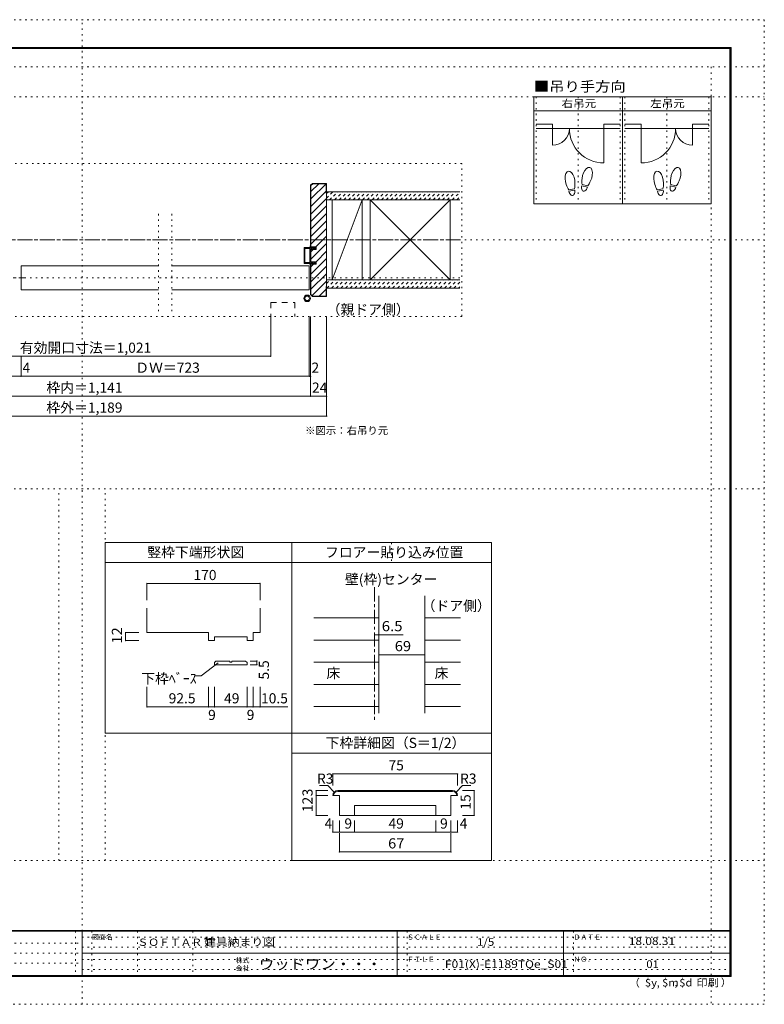
# Model space of a CAD drawing. Units: millimetres. Extents: x -6140 to 6160, y -4455 to 4425.
# Drawn here: x -552 to 6160, y -4455 to 4425 of the extents above; entities that cross this region are included whole.
import ezdxf

# ---------------------------------------------------------------- set-up
doc = ezdxf.new("R2010")
doc.units = ezdxf.units.MM
doc.header["$LTSCALE"] = 30
for name, pattern in [('JWW_CENTER1', [6.773333, 4.233333, -0.846667, 0.846667, -0.846667]), ('JWW_DASHED1', [1.693333, 0.846667, -0.846667]), ('JWW_DASHED2', [3.386667, 1.693333, -1.693333]), ('JWW_HOJO', [1.693333, -1.27, 0.423333])]:
    doc.linetypes.add(name, pattern=pattern)
for name, color, linetype in [('0-0_補助線', 7, 'Continuous'), ('0-1_通り芯', 7, 'Continuous'), ('0-4_枠', 7, 'Continuous'), ('0-6_扉', 7, 'Continuous'), ('0-A_文字', 7, 'Continuous'), ('0-B_寸法', 7, 'Continuous'), ('1-4_枠', 7, 'Continuous'), ('1-B_寸法', 7, 'Continuous'), ('F-0_補助線', 7, 'Continuous'), ('F-1_枠', 7, 'Continuous'), ('F-A_文字', 7, 'Continuous'), ('ハッチ', 7, 'Continuous'), ('仕上げ', 7, 'Continuous')]:
    doc.layers.add(name, color=color, linetype=linetype)
doc.styles.add('HGP明朝B', font='txt', dxfattribs={"height": 1})
doc.styles.add('ＭＳ ゴシック', font='txt', dxfattribs={"height": 1})

# ---------------------------------------------------------------- blocks, each defined once
blk = doc.blocks.new('01@@SfigorgFlag@@4_0-0_')
at = {"layer": '0-0_補助線', "color": 7, "linetype": 'Continuous', "lineweight": 9}
for p, q in [((-2.9, 0.07), (-2.9, -0.09)), ((-2.86, 0.07), (-2.86, -0.09)), ((-2.41, -0.01), (-2.84, 0.09)), ((-2.4, 0.03), (-2.83, 0.13)), ((-2.29, 1.03), (-2.46, 0.9)), ((-2.43, 0.83), (-2.29, 0.83)), ((-2.41, -0.01), (-2.4, 0.03)), ((-2.29, 0.03), (-2.4, 0.03)), ((-2.29, 1.43), (-2.29, 1.03)), ((-2.29, 0.83), (-2.29, 0.03)), ((-2.14, 1.51), (-1.85, 1.3)), ((-1.87, 1.23), (-2.01, 1.23)), ((-2.01, 0.63), (-2.01, 1.23)), ((-2.01, 0.63), (-1.85, 0.5)), ((-1.87, 0.43), (-2.01, 0.43)), ((-2.01, 0.03), (-2.01, 0.43)), ((-2.01, 0.03), (2.02, 0.03)), ((2.14, 1.51), (1.85, 1.3)), ((2.02, 0.63), (1.85, 0.5)), ((1.88, 1.23), (2.02, 1.23)), ((1.88, 0.43), (2.02, 0.43)), ((2.02, 0.63), (2.02, 1.23)), ((2.02, 0.03), (2.02, 0.43)), ((2.3, 1.43), (2.3, 1.03)), ((2.3, 1.03), (2.46, 0.9)), ((2.44, 0.83), (2.3, 0.83)), ((2.3, 0.83), (2.3, 0.03)), ((2.3, 0.03), (2.4, 0.03)), ((2.4, 0.03), (2.83, 0.13)), ((2.41, -0.01), (2.4, 0.03)), ((2.41, -0.01), (2.84, 0.09)), ((2.86, 0.07), (2.86, -0.09)), ((2.9, 0.07), (2.9, -0.09)), ((-2.85, -0.15), (-2.45, -0.24)), ((-2.84, -0.11), (-2.44, -0.2)), ((-2.4, -0.3), (-2.4, -1.77)), ((-2.36, -0.3), (-2.36, -1.77)), ((-2.2, -1.93), (2.2, -1.93)), ((2.2, -1.97), (-2.2, -1.97)), ((-2.12, -0.31), (-2.12, -1.63)), ((-2.06, -0.25), (2.06, -0.25)), ((-2.06, -1.69), (2.06, -1.69)), ((2.12, -0.31), (2.12, -1.63)), ((2.36, -0.3), (2.36, -1.77)), ((2.4, -0.3), (2.4, -1.77)), ((2.84, -0.11), (2.44, -0.2)), ((2.85, -0.15), (2.45, -0.24))]:
    blk.add_line(p, q, dxfattribs=at)
for centre, radius, start, end in [((-2.84, 0.07), 0.06, 77.0005, 180), ((-2.84, 0.07), 0.02, 77.0005, 180), ((-2.43, 0.87), 0.04, 127.9696, 270), ((-2.19, 1.43), 0.1, 53.7805, 180), ((-1.87, 1.27), 0.04, 270, 53.7805), ((-1.87, 0.47), 0.04, 270, 52.0304), ((1.88, 1.27), 0.04, 126.2195, 270), ((1.88, 0.47), 0.04, 127.9696, 270), ((2.2, 1.43), 0.1, 0, 126.2195), ((2.44, 0.87), 0.04, 270, 52.0304), ((2.84, 0.07), 0.06, 0, 102.9995), ((2.84, 0.07), 0.02, 0, 102.9995), ((-2.84, -0.09), 0.06, 180, 257.3929), ((-2.84, -0.09), 0.02, 180, 257.3929), ((-2.46, -0.3), 0.06, 0, 76.0718), ((-2.46, -0.3), 0.1, 0, 76.0718), ((-2.2, -1.77), 0.2, 180, 270), ((-2.2, -1.77), 0.16, 180, 270), ((-2.06, -0.31), 0.06, 90, 180), ((-2.06, -1.63), 0.06, 180, 270), ((2.06, -0.31), 0.06, 0, 90), ((2.06, -1.63), 0.06, 270, 0), ((2.2, -1.77), 0.2, 270, 0), ((2.2, -1.77), 0.16, 270, 0), ((2.46, -0.3), 0.1, 103.9282, 180), ((2.46, -0.3), 0.06, 103.9282, 180), ((2.84, -0.09), 0.02, 282.6071, 0), ((2.84, -0.09), 0.06, 282.6071, 0)]:
    blk.add_arc(centre, radius, start, end, dxfattribs=at)

msp = doc.modelspace()

# ---------------------------------------------------------------- linework, layer by layer
at = {"layer": '0-0_補助線', "color": 120, "linetype": 'JWW_HOJO', "lineweight": 5}
for p, q in [((3432.9, 3129), (-3395.1, 3129)), ((3432.9, 1749), (3432.9, 3129)), ((699.8, 2673), (699.8, 1773)), ((819.8, 2673), (819.8, 1773)), ((3414.9, 2097), (-3395.1, 2097)), ((3432.9, 1749), (-3395.1, 1749))]:
    msp.add_line(p, q, dxfattribs=at)
at = {"layer": '0-0_補助線', "color": 7, "linetype": 'Continuous', "lineweight": 9}
for radius in [30, 21]:
    msp.add_circle((2039.2, 1912), radius, dxfattribs=at)
at = {"layer": '0-1_通り芯', "color": 120, "linetype": 'JWW_CENTER1', "lineweight": 5}
for p, q in [((3414.9, 2439), (-3395.1, 2439)), ((2646.8, -694.4), (2646.8, -1888.5))]:
    msp.add_line(p, q, dxfattribs=at)
at = {"layer": '0-1_通り芯', "color": 7, "linetype": 'JWW_CENTER1', "lineweight": 9}
msp.add_line((-761.5, 2097), (-510.8, 2097), dxfattribs=at)
at = {"layer": '0-4_枠', "color": 92, "linetype": 'Continuous', "lineweight": 13}
for p, q in [((2087.9, 2949), (2070.9, 2932)), ((2070.9, 2932), (2070.9, 2376)), ((2089.1, 2946), (2073.9, 2930.8)), ((2073.9, 2376), (2073.9, 2930.8)), ((2087.9, 2949), (2214.9, 2949)), ((2211.9, 2946), (2089.1, 2946)), ((2211.9, 2859), (2211.9, 2946)), ((2214.9, 2949), (2214.9, 1929)), ((2211.9, 2859), (2214.9, 2859)), ((2121.9, 2376), (2070.9, 2376)), ((2070.9, 2242.2), (2070.9, 2353.8)), ((2070.9, 2353.8), (2121.9, 2353.8)), ((2073.9, 2242.2), (2073.9, 2353.8)), ((2121.9, 2353.8), (2121.9, 2376)), ((2070.9, 2242.2), (2121.9, 2242.2)), ((2121.9, 2220), (2121.9, 2242.2)), ((2070.9, 2220), (2121.9, 2220)), ((2070.9, 1946), (2070.9, 2220)), ((2073.9, 1947.2), (2073.9, 2220)), ((2211.9, 2019), (2211.9, 1932)), ((2211.9, 2019), (2214.9, 2019)), ((2087.9, 1929), (2070.9, 1946)), ((2089.1, 1932), (2073.9, 1947.2)), ((2087.9, 1929), (2214.9, 1929)), ((2089.1, 1932), (2211.9, 1932)), ((2685.8, -1830), (2685.8, -771)), ((3099.8, -771), (3099.8, -1830)), ((594.6, -881), (594.6, -1102.7)), ((1614.6, -881), (1614.6, -1102.7)), ((594.6, -1102.7), (1149.6, -1102.7)), ((1149.6, -1102.7), (1149.6, -1174.7)), ((1203.6, -1140.5), (1497.6, -1140.5)), ((1203.6, -1140.5), (1203.6, -1174.7)), ((1497.6, -1140.5), (1497.6, -1174.7)), ((1551.6, -1102.7), (1551.6, -1174.7)), ((1551.6, -1102.7), (1614.6, -1102.7)), ((1149.6, -1174.7), (1203.6, -1174.7)), ((1497.6, -1174.7), (1551.6, -1174.7))]:
    msp.add_line(p, q, dxfattribs=at)
at = {"layer": '0-6_扉', "color": 200, "linetype": 'Continuous', "lineweight": 20}
for p, q in [((-539.3, 2205), (-539.3, 1989)), ((-539.3, 1989), (-539.3, 2205)), ((-539.3, 2205), (699.8, 2205)), ((819.8, 2205), (2058.9, 2205)), ((2058.9, 2205), (2058.9, 1989)), ((-539.3, 1989), (699.8, 1989)), ((819.8, 1989), (2058.9, 1989))]:
    msp.add_line(p, q, dxfattribs=at)
at = {"layer": '0-6_扉', "color": 200, "linetype": 'JWW_DASHED2', "lineweight": 20}
for p, q in [((1710.9, 1873.3), (1926.9, 1873.3)), ((1710.9, 1873.3), (1710.9, 1749)), ((1926.9, 1873.3), (1926.9, 1749))]:
    msp.add_line(p, q, dxfattribs=at)
at = {"layer": '0-A_文字', "color": 92, "linetype": 'Continuous', "lineweight": 13}
for p, q in [((4083.8, 3730), (4083.8, 2764)), ((5679.8, 3730), (4083.8, 3730)), ((4881.8, 3730), (4881.8, 2764)), ((5679.8, 3730), (5679.8, 2764)), ((4083.8, 3604), (5679.8, 3604)), ((4568.8, 2926.4), (4517.9, 2940)), ((5366.8, 2926.4), (5315.9, 2940)), ((4448.7, 2900.3), (4396.9, 2891.1)), ((4450.9, 2887.9), (4399.1, 2878.7)), ((4565.5, 2914.2), (4514.7, 2927.9)), ((5246.7, 2900.3), (5194.9, 2891.1)), ((5248.9, 2887.9), (5197.1, 2878.7)), ((5363.5, 2914.2), (5312.7, 2927.9)), ((5679.8, 2764), (4083.8, 2764)), ((219.9, -291), (219.9, -2010)), ((1899.9, -291), (219.9, -291)), ((1899.9, -3159), (1899.9, -291)), ((3699.9, -291), (1899.9, -291)), ((3699.9, -3159), (3699.9, -291)), ((219.9, -471), (1899.9, -471)), ((1899.9, -471), (3699.9, -471)), ((1899.9, -2010), (219.9, -2010)), ((3699.9, -2010), (1899.9, -2010)), ((1899.9, -2190), (3699.9, -2190)), ((1899.9, -3159), (3699.9, -3159))]:
    msp.add_line(p, q, dxfattribs=at)
at = {"layer": '0-A_文字', "color": 120, "linetype": 'JWW_HOJO', "lineweight": 5}
for p, q in [((4104.8, 3730), (4104.8, 2764)), ((4482.8, 3730), (4482.8, 2764)), ((4860.8, 3730), (4860.8, 2764)), ((4902.8, 3730), (4902.8, 2764)), ((5280.8, 3730), (5280.8, 2764)), ((5658.8, 3730), (5658.8, 2764))]:
    msp.add_line(p, q, dxfattribs=at)
at = {"layer": '0-A_文字', "color": 40, "linetype": 'Continuous', "lineweight": 15}
for p, q in [((4251.8, 3481.8), (4104.8, 3481.8)), ((4251.8, 3481.8), (4251.8, 3292.8)), ((4713.8, 3481.8), (4860.8, 3481.8)), ((4713.8, 3481.8), (4713.8, 3133.2)), ((5049.8, 3481.8), (4902.8, 3481.8)), ((5049.8, 3481.8), (5049.8, 3133.2)), ((5511.8, 3481.8), (5658.8, 3481.8)), ((5511.8, 3481.8), (5511.8, 3292.8)), ((4104.8, 3444), (4860.8, 3444)), ((5658.8, 3444), (4902.8, 3444))]:
    msp.add_line(p, q, dxfattribs=at)
at = {"layer": '0-A_文字', "color": 7, "linetype": 'Continuous', "lineweight": 9}
for p, q in [((1237.5, -1375.2), (1082.7, -1491.3)), ((1203.6, -1371.7), (1216.3, -1358.9)), ((1203.6, -1371.7), (1203.6, -1391.9)), ((1497.6, -1391.9), (1203.6, -1391.9)), ((1341.6, -1358.9), (1216.3, -1358.9)), ((1341.6, -1367.9), (1341.6, -1358.9)), ((1359.6, -1367.9), (1341.6, -1367.9)), ((1359.6, -1367.9), (1359.6, -1358.9)), ((1484.9, -1358.9), (1359.6, -1358.9)), ((1484.9, -1358.9), (1497.6, -1371.7)), ((1497.6, -1371.7), (1497.6, -1391.9)), ((1023.7, -1491.3), (1082.7, -1491.3))]:
    msp.add_line(p, q, dxfattribs=at)
at = {"layer": '0-A_文字', "color": 40, "linetype": 'Continuous', "lineweight": 15}
for centre, radius, start, end in [((4251.8, 3444), 151.2, 270, 0), ((4713.8, 3444), 310.8, 180, 270), ((5049.8, 3444), 310.8, 270, 0), ((5511.8, 3444), 151.2, 180, 270)]:
    msp.add_arc(centre, radius, start, end, dxfattribs=at)
at = {"layer": '0-A_文字', "color": 92, "linetype": 'Continuous', "lineweight": 13}
for centre, major_axis, ratio, start_param, end_param in [((4408.8, 2975.3), (-14.7, 83.2), 0.5, 4.340591, 8.225779), ((4564.3, 3011.3), (21.9, 81.6), 0.5, 4.340591, 8.225779), ((5206.8, 2975.3), (-14.7, 83.2), 0.5, 4.340591, 8.225779), ((5362.3, 3011.3), (21.9, 81.6), 0.5, 4.340591, 8.225779), ((4409.2, 2972.9), (-17.8, 100.8), 0.4, 1.850633, 2.442877), ((4409.2, 2972.9), (-17.8, 100.8), 0.4, 3.840309, 4.432552), ((4563.7, 3008.9), (26.5, 98.9), 0.4, 1.850633, 2.442877), ((4563.7, 3008.9), (26.5, 98.9), 0.4, 3.840309, 4.432552), ((5207.2, 2972.9), (-17.8, 100.8), 0.4, 1.850633, 2.442877), ((5207.2, 2972.9), (-17.8, 100.8), 0.4, 3.840309, 4.432552), ((5361.7, 3008.9), (26.5, 98.9), 0.4, 1.850633, 2.442877), ((5361.7, 3008.9), (26.5, 98.9), 0.4, 3.840309, 4.432552), ((4425, 2883.3), (-7.6, 43.2), 0.6, 1.570796, 4.712389), ((4540.1, 2921.1), (11.4, 42.4), 0.6, 1.570796, 4.712389), ((5223, 2883.3), (-7.6, 43.2), 0.6, 1.570796, 4.712389), ((5338.1, 2921.1), (11.4, 42.4), 0.6, 1.570796, 4.712389)]:
    msp.add_ellipse(centre, major_axis=major_axis, ratio=ratio, start_param=start_param, end_param=end_param, dxfattribs=at)
at = {"layer": '0-B_寸法', "color": 120, "linetype": 'Continuous', "lineweight": 5}
for p, q in [((1710.9, 1389), (1710.9, 1749)), ((2058.9, 1209), (2058.9, 1749)), ((2070.9, 1029), (2070.9, 1749)), ((2214.9, 849), (2214.9, 1749)), ((-1673.1, 1389), (1710.9, 1389)), ((-539.3, 1209), (-539.3, 1389)), ((2070.9, 1209), (-2039.1, 1209)), ((2214.9, 1029), (-2183.1, 1029)), ((2214.9, 849), (-2183.1, 849)), ((594.6, -659.4), (594.6, -809.4)), ((594.6, -659.4), (1614.6, -659.4)), ((1614.6, -659.4), (1614.6, -809.4)), ((402.2, -1174.7), (402.2, -1102.7)), ((402.2, -1102.7), (522.2, -1102.7)), ((2646.8, -1122), (2685.8, -1122)), ((2685.8, -1122), (2906, -1122)), ((402.2, -1174.7), (522.2, -1174.7)), ((2685.8, -1302), (3099.8, -1302)), ((1586.1, -1358.9), (1526.1, -1358.9)), ((1586.1, -1391.9), (1526.1, -1391.9)), ((1586.1, -1358.9), (1586.1, -1391.9)), ((594.6, -1772.9), (594.6, -1592.9)), ((1149.6, -1772.9), (1149.6, -1592.9)), ((1203.6, -1772.9), (1203.6, -1592.9)), ((1497.6, -1772.9), (1497.6, -1592.9)), ((1551.6, -1772.9), (1551.6, -1592.9)), ((1614.6, -1772.9), (1614.6, -1592.9)), ((1866.4, -1772.9), (594.6, -1772.9))]:
    msp.add_line(p, q, dxfattribs=at)
at = {"layer": '0-B_寸法', "color": 120, "linetype": 'JWW_HOJO', "lineweight": 5}
msp.add_line((2799.9, -291), (2799.9, -471), dxfattribs=at)
at = {"layer": '0-B_寸法', "color": 7, "linetype": 'Continuous', "lineweight": 9, "const_width": 6}
for points in [[(1713.9, 1389, 0.414214), (1710.9, 1392, 0.414214), (1707.9, 1389, 0.414214), (1710.9, 1386, 0.414214)], [(-536.3, 1209, 0.414214), (-539.3, 1212, 0.414214), (-542.3, 1209, 0.414214), (-539.3, 1206, 0.414214)], [(2061.9, 1209, 0.414214), (2058.9, 1212, 0.414214), (2055.9, 1209, 0.414214), (2058.9, 1206, 0.414214)], [(2073.9, 1209, 0.414214), (2070.9, 1212, 0.414214), (2067.9, 1209, 0.414214), (2070.9, 1206, 0.414214)], [(2073.9, 1029, 0.414214), (2070.9, 1032, 0.414214), (2067.9, 1029, 0.414214), (2070.9, 1026, 0.414214)], [(2217.9, 1029, 0.414214), (2214.9, 1032, 0.414214), (2211.9, 1029, 0.414214), (2214.9, 1026, 0.414214)], [(2217.9, 849, 0.414214), (2214.9, 852, 0.414214), (2211.9, 849, 0.414214), (2214.9, 846, 0.414214)], [(597.6, -659.4, 0.414214), (594.6, -656.4, 0.414214), (591.6, -659.4, 0.414214), (594.6, -662.4, 0.414214)], [(1617.6, -659.4, 0.414214), (1614.6, -656.4, 0.414214), (1611.6, -659.4, 0.414214), (1614.6, -662.4, 0.414214)], [(405.2, -1102.7, 0.414214), (402.2, -1099.7, 0.414214), (399.2, -1102.7, 0.414214), (402.2, -1105.7, 0.414214)], [(2649.8, -1122, 0.414214), (2646.8, -1119, 0.414214), (2643.8, -1122, 0.414214), (2646.8, -1125, 0.414214)], [(2688.8, -1122, 0.414214), (2685.8, -1119, 0.414214), (2682.8, -1122, 0.414214), (2685.8, -1125, 0.414214)], [(405.2, -1174.7, 0.414214), (402.2, -1171.7, 0.414214), (399.2, -1174.7, 0.414214), (402.2, -1177.7, 0.414214)], [(2688.8, -1302, 0.414214), (2685.8, -1299, 0.414214), (2682.8, -1302, 0.414214), (2685.8, -1305, 0.414214)], [(3102.8, -1302, 0.414214), (3099.8, -1299, 0.414214), (3096.8, -1302, 0.414214), (3099.8, -1305, 0.414214)], [(1589.1, -1358.9, 0.414214), (1586.1, -1355.9, 0.414214), (1583.1, -1358.9, 0.414214), (1586.1, -1361.9, 0.414214)], [(1589.1, -1391.9, 0.414214), (1586.1, -1388.9, 0.414214), (1583.1, -1391.9, 0.414214), (1586.1, -1394.9, 0.414214)], [(597.6, -1772.9, 0.414214), (594.6, -1769.9, 0.414214), (591.6, -1772.9, 0.414214), (594.6, -1775.9, 0.414214)], [(1152.6, -1772.9, 0.414214), (1149.6, -1769.9, 0.414214), (1146.6, -1772.9, 0.414214), (1149.6, -1775.9, 0.414214)], [(1206.6, -1772.9, 0.414214), (1203.6, -1769.9, 0.414214), (1200.6, -1772.9, 0.414214), (1203.6, -1775.9, 0.414214)], [(1500.6, -1772.9, 0.414214), (1497.6, -1769.9, 0.414214), (1494.6, -1772.9, 0.414214), (1497.6, -1775.9, 0.414214)], [(1554.6, -1772.9, 0.414214), (1551.6, -1769.9, 0.414214), (1548.6, -1772.9, 0.414214), (1551.6, -1775.9, 0.414214)], [(1617.6, -1772.9, 0.414214), (1614.6, -1769.9, 0.414214), (1611.6, -1772.9, 0.414214), (1614.6, -1775.9, 0.414214)]]:
    msp.add_lwpolyline(points, format="xyb", close=True, dxfattribs=at)
at = {"layer": '1-4_枠', "color": 92, "linetype": 'Continuous', "lineweight": 13}
for p, q in [((2330, -2572.1), (2270, -2572.1)), ((2315, -2527.1), (3350, -2527.1)), ((2315, -2534.6), (3350, -2534.6)), ((2330, -2752.1), (2330, -2572.1)), ((3335, -2572.1), (3395, -2572.1)), ((3335, -2752.1), (3335, -2572.1)), ((2465, -2752.1), (2465, -2662.1)), ((2465, -2662.1), (3200, -2662.1)), ((3200, -2752.1), (3200, -2662.1)), ((3335, -2752.1), (2330, -2752.1))]:
    msp.add_line(p, q, dxfattribs=at)
for centre, radius, start, end in [((2315, -2572.1), 45, 90, 180), ((2315, -2572.1), 37.5, 90, 180), ((3350, -2572.1), 45, 0, 90), ((3350, -2572.1), 37.5, 0, 90)]:
    msp.add_arc(centre, radius, start, end, dxfattribs=at)
at = {"layer": '1-B_寸法', "color": 120, "linetype": 'Continuous', "lineweight": 5}
for p, q in [((2270, -2377.1), (2270, -2482.1)), ((2270, -2377.1), (3395, -2377.1)), ((3395, -2377.1), (3395, -2482.1)), ((2225, -2482.1), (2150, -2482.1)), ((2283.2, -2540.3), (2225, -2482.1)), ((3381.8, -2540.3), (3440, -2482.1)), ((3440, -2482.1), (3515, -2482.1)), ((2120, -2527.1), (2225, -2527.1)), ((2120, -2527.1), (2120, -2752.1)), ((2120, -2572.1), (2225, -2572.1)), ((3545, -2527.1), (3438.7, -2527.1)), ((3545, -2527.1), (3545, -2752.1)), ((2120, -2752.1), (2225, -2752.1)), ((3545, -2752.1), (3438.7, -2752.1)), ((2270, -2902.1), (2270, -2797.1)), ((2330, -2902.1), (2330, -2797.1)), ((2465, -2902.1), (2465, -2797.1)), ((3200, -2902.1), (3200, -2797.1)), ((3335, -2902.1), (3335, -2797.1)), ((3395, -2902.1), (3395, -2797.1)), ((2270, -2902.1), (3395, -2902.1)), ((2330, -3081), (2330, -2910.3)), ((3335, -3081), (3335, -2910.3)), ((2330, -3081), (3335, -3081))]:
    msp.add_line(p, q, dxfattribs=at)
at = {"layer": '1-B_寸法', "color": 7, "linetype": 'Continuous', "lineweight": 9, "const_width": 6}
for points in [[(2273, -2377.1, 0.414214), (2270, -2374.1, 0.414214), (2267, -2377.1, 0.414214), (2270, -2380.1, 0.414214)], [(3398, -2377.1, 0.414214), (3395, -2374.1, 0.414214), (3392, -2377.1, 0.414214), (3395, -2380.1, 0.414214)], [(2123, -2527.1, 0.414214), (2120, -2524.1, 0.414214), (2117, -2527.1, 0.414214), (2120, -2530.1, 0.414214)], [(2123, -2572.1, 0.414214), (2120, -2569.1, 0.414214), (2117, -2572.1, 0.414214), (2120, -2575.1, 0.414214)], [(3548, -2527.1, 0.414214), (3545, -2524.1, 0.414214), (3542, -2527.1, 0.414214), (3545, -2530.1, 0.414214)], [(2123, -2752.1, 0.414214), (2120, -2749.1, 0.414214), (2117, -2752.1, 0.414214), (2120, -2755.1, 0.414214)], [(3548, -2752.1, 0.414214), (3545, -2749.1, 0.414214), (3542, -2752.1, 0.414214), (3545, -2755.1, 0.414214)], [(2273, -2902.1, 0.414214), (2270, -2899.1, 0.414214), (2267, -2902.1, 0.414214), (2270, -2905.1, 0.414214)], [(2333, -2902.1, 0.414214), (2330, -2899.1, 0.414214), (2327, -2902.1, 0.414214), (2330, -2905.1, 0.414214)], [(2468, -2902.1, 0.414214), (2465, -2899.1, 0.414214), (2462, -2902.1, 0.414214), (2465, -2905.1, 0.414214)], [(3203, -2902.1, 0.414214), (3200, -2899.1, 0.414214), (3197, -2902.1, 0.414214), (3200, -2905.1, 0.414214)], [(3338, -2902.1, 0.414214), (3335, -2899.1, 0.414214), (3332, -2902.1, 0.414214), (3335, -2905.1, 0.414214)], [(3398, -2902.1, 0.414214), (3395, -2899.1, 0.414214), (3392, -2902.1, 0.414214), (3395, -2905.1, 0.414214)], [(2333, -3081, 0.414214), (2330, -3078, 0.414214), (2327, -3081, 0.414214), (2330, -3084, 0.414214)], [(3338, -3081, 0.414214), (3335, -3078, 0.414214), (3332, -3081, 0.414214), (3335, -3084, 0.414214)]]:
    msp.add_lwpolyline(points, format="xyb", close=True, dxfattribs=at)
at = {"layer": 'F-0_補助線', "color": 120, "linetype": 'JWW_HOJO', "lineweight": 5}
for p, q in [((-6140.1, 4425), (6159.9, 4425)), ((9.9, -4455), (9.9, 4425)), ((6159.9, 4425), (6159.9, -4455)), ((-6140.1, 4000), (6159.9, 4000)), ((5679.8, 4000), (5679.8, -4455)), ((-6140.1, 3730), (6159.9, 3730)), ((-6140.1, 2439), (6159.9, 2439)), ((-6140.1, 195), (6159.9, 195)), ((-200.1, -3159), (-200.1, 195)), ((219.9, -3159), (219.9, 195)), ((-6140.1, -3159), (6159.9, -3159)), ((6159.9, -4455), (-6140.1, -4455))]:
    msp.add_line(p, q, dxfattribs=at)
at = {"layer": 'F-0_補助線', "color": 7, "linetype": 'JWW_HOJO', "lineweight": 9}
for p, q in [((-50.1, -3795), (-50.1, -4195)), ((99.9, -3795), (99.9, -4195)), ((509.9, -3795), (509.9, -4195)), ((1009.9, -3795), (1009.9, -4195)), ((2939.9, -3795), (2939.9, -4195)), ((4439.9, -3795), (4439.9, -4195)), ((-5830.1, -3905), (9.9, -3905)), ((9.9, -3850), (5849.9, -3850)), ((-5830.1, -3995), (9.9, -3995)), ((9.9, -3940), (5849.9, -3940)), ((9.9, -4050), (5849.9, -4050)), ((-5830.1, -4085), (9.9, -4085)), ((9.9, -4140), (5849.9, -4140))]:
    msp.add_line(p, q, dxfattribs=at)
at = {"layer": 'F-1_枠', "color": 200, "linetype": 'Continuous', "lineweight": 20}
for p, q in [((-5840.1, 4175), (5859.9, 4175)), ((5849.9, 4175), (5849.9, -4205)), ((5854.9, 4175), (5854.9, -4205)), ((5859.9, 4175), (5859.9, -4205)), ((-5840.1, 4170), (5859.9, 4170)), ((-5840.1, 4165), (5859.9, 4165)), ((5859.9, -3790), (-5840.1, -3790)), ((5859.9, -3795), (-5840.1, -3795)), ((9.9, -3795), (9.9, -4195)), ((2849.9, -3795), (2849.9, -4195)), ((4349.9, -3795), (4349.9, -4195)), ((9.9, -3995), (5849.9, -3995)), ((5859.9, -4195), (-5840.1, -4195)), ((5859.9, -4200), (-5840.1, -4200)), ((5859.9, -4205), (-5840.1, -4205))]:
    msp.add_line(p, q, dxfattribs=at)
at = {"layer": 'ハッチ', "color": 120, "linetype": 'Continuous', "lineweight": 5}
for p, q in [((2214.9, 2948.9), (2073.9, 2807.9)), ((2144.2, 2946), (2073.9, 2875.8)), ((2211.9, 2878), (2073.9, 2740)), ((2214.9, 2813.1), (2073.9, 2672.1)), ((2214.9, 2745.2), (2073.9, 2604.2)), ((2214.9, 2677.4), (2073.9, 2536.4)), ((2214.9, 2609.5), (2073.9, 2468.5)), ((2214.9, 2541.6), (2073.9, 2400.6)), ((2214.9, 2405.8), (2073.9, 2264.8)), ((2214.9, 2473.7), (2117.2, 2376)), ((2095, 2353.8), (2073.9, 2332.7)), ((2214.9, 2337.9), (2119.2, 2242.2)), ((2214.9, 2270.1), (2073.9, 2129.1)), ((2097, 2220), (2073.9, 2196.9)), ((2214.9, 2202.2), (2073.9, 2061.2)), ((2214.9, 2134.3), (2073.9, 1993.3)), ((2214.9, 2066.4), (2084.8, 1936.3)), ((2211.9, 1995.5), (2148.4, 1932))]:
    msp.add_line(p, q, dxfattribs=at)
at = {"layer": 'ハッチ', "color": 120, "linetype": 'JWW_DASHED1', "lineweight": 5}
for p, q in [((2214.9, 2856.6), (2232.3, 2874)), ((2214.9, 2814.2), (2274.7, 2874)), ((2242.2, 2799), (2317.2, 2874)), ((2284.6, 2799), (2359.6, 2874)), ((2327, 2799), (2402, 2874)), ((2369.4, 2799), (2444.4, 2874)), ((2411.9, 2799), (2486.9, 2874)), ((2454.3, 2799), (2529.3, 2874)), ((2496.7, 2799), (2571.7, 2874)), ((2539.2, 2799), (2614.2, 2874)), ((2581.6, 2799), (2656.6, 2874)), ((2624, 2799), (2699, 2874)), ((2666.4, 2799), (2741.4, 2874)), ((2708.9, 2799), (2773.9, 2864)), ((2751.3, 2799), (2826.3, 2874)), ((2793.7, 2799), (2868.7, 2874)), ((2836.1, 2799), (2911.1, 2874)), ((2878.6, 2799), (2953.6, 2874)), ((2921, 2799), (2996, 2874)), ((2963.4, 2799), (3038.4, 2874)), ((3005.8, 2799), (3080.8, 2874)), ((3048.3, 2799), (3123.3, 2874)), ((3090.7, 2799), (3165.7, 2874)), ((3133.1, 2799), (3208.1, 2874)), ((3175.5, 2799), (3250.5, 2874)), ((3218, 2799), (3293, 2874)), ((3260.4, 2799), (3335.4, 2874)), ((3302.8, 2799), (3377.8, 2874)), ((3345.3, 2799), (3414.9, 2868.7)), ((3387.7, 2799), (3414.9, 2826.2)), ((2214.9, 2045.4), (2248.6, 2079)), ((2215.5, 2003.5), (2291, 2079)), ((2258.4, 2004), (2333.4, 2079)), ((2300.8, 2004), (2375.8, 2079)), ((2343.3, 2004), (2418.3, 2079)), ((2385.7, 2004), (2460.7, 2079)), ((2428.1, 2004), (2503.1, 2079)), ((2470.5, 2004), (2545.5, 2079)), ((2513, 2004), (2588, 2079)), ((2555.4, 2004), (2630.4, 2079)), ((2597.8, 2004), (2672.8, 2079)), ((2640.3, 2004), (2715.3, 2079)), ((2682.7, 2004), (2757.7, 2079)), ((2725.1, 2004), (2800.1, 2079)), ((2767.5, 2004), (2842.5, 2079)), ((2810, 2004), (2885, 2079)), ((2852.4, 2004), (2927.4, 2079)), ((2894.8, 2004), (2969.8, 2079)), ((2937.2, 2004), (3012.2, 2079)), ((2979.7, 2004), (3054.7, 2079)), ((3022.1, 2004), (3097.1, 2079)), ((3064.5, 2004), (3139.5, 2079)), ((3106.9, 2004), (3181.9, 2079)), ((3149.4, 2004), (3224.4, 2079)), ((3191.8, 2004), (3266.8, 2079)), ((3234.2, 2004), (3309.2, 2079)), ((3276.6, 2004), (3351.6, 2079)), ((3319.1, 2004), (3394.1, 2079)), ((3361.5, 2004), (3414.9, 2057.4)), ((3403.9, 2004), (3414.9, 2015))]:
    msp.add_line(p, q, dxfattribs=at)
at = {"layer": '仕上げ', "color": 40, "linetype": 'Continuous', "lineweight": 15}
for p, q in [((3414.9, 2874), (2214.9, 2874)), ((3414.9, 2799), (2214.9, 2799)), ((3414.9, 2079), (2214.9, 2079)), ((3414.9, 2004), (2214.9, 2004))]:
    msp.add_line(p, q, dxfattribs=at)
at = {"layer": '仕上げ', "color": 92, "linetype": 'Continuous', "lineweight": 13}
for p, q in [((2265.9, 2799), (2265.9, 2079)), ((2535.9, 2079), (2535.9, 2799)), ((2607.2, 2079), (2607.2, 2799)), ((3327.2, 2079), (3327.2, 2799))]:
    msp.add_line(p, q, dxfattribs=at)
at = {"layer": '仕上げ', "color": 7, "linetype": 'Continuous', "lineweight": 9}
for p, q in [((2535.9, 2799), (2265.9, 2079)), ((2607.2, 2079), (3327.2, 2799)), ((2607.2, 2799), (3327.2, 2079))]:
    msp.add_line(p, q, dxfattribs=at)
at = {"layer": '仕上げ', "color": 120, "linetype": 'Continuous', "lineweight": 5}
for p, q in [((2685.8, -970.8), (2100.9, -970.8)), ((3420.9, -970.8), (3099.8, -970.8)), ((2685.8, -1170.6), (2100.9, -1170.6)), ((3420.9, -1170.6), (3099.8, -1170.6)), ((2100.9, -1370.4), (2685.8, -1370.4)), ((3420.9, -1370.4), (3099.8, -1370.4)), ((2685.8, -1570.2), (2100.9, -1570.2)), ((3420.9, -1570.2), (3099.8, -1570.2)), ((2685.8, -1770), (2100.9, -1770)), ((3420.9, -1770), (3099.8, -1770))]:
    msp.add_line(p, q, dxfattribs=at)
at = {"layer": '仕上げ', "color": 120, "linetype": 'JWW_HOJO', "lineweight": 5}
for p, q in [((3099.8, -970.8), (3420.9, -970.8)), ((3099.8, -1170.6), (3420.9, -1170.6)), ((3420.9, -1570.2), (3099.8, -1570.2)), ((2100.9, -1770), (2685.8, -1770))]:
    msp.add_line(p, q, dxfattribs=at)

# ---------------------------------------------------------------- block references
at = {"layer": '0-0_補助線', "color": 7, "linetype": 'Continuous', "lineweight": 9, "xscale": -30, "yscale": 30, "rotation": 270}
msp.add_blockref('01@@SfigorgFlag@@4_0-0_', (2070, 2298), dxfattribs=at)

# ---------------------------------------------------------------- texts
at = {"layer": '0-A_文字', "color": 7, "linetype": 'Continuous', "lineweight": 9, "style": 'ＭＳ ゴシック'}
for s, height, width, p in [('■吊り手方向', 91.44, 1.104167, (4083.8, 3776.9)), ('右吊元', 68.58, 1.111111, (4332.8, 3634.7)), ('左吊元', 68.58, 1.111111, (5131.6, 3634.7))]:
    msp.add_text(s, height=height, dxfattribs=dict(at, width=width)).set_placement(p)
at = {"layer": '0-A_文字', "color": 7, "linetype": 'Continuous', "lineweight": 0, "style": 'ＭＳ ゴシック'}
for s, height, p in [('（親ドア側）', 91.44, (2214.9, 1765.9)), ('竪枠下端形状図', 91.44, (598.7, -424.1)), ('フロアー貼り込み位置', 91.44, (2199.9, -424.1)), ('壁(枠)センター', 91.44, (2379.9, -667.6)), ('床', 91.4, (2213.4, -1513.4)), ('床', 91.4, (3188.4, -1513.4)), ('下枠ﾍﾞｰｽ', 91.44, (543.7, -1562.8)), ('下枠詳細図（S＝1/2）', 91.44, (2205.9, -2143.1))]:
    msp.add_text(s, height=height, dxfattribs=at).set_placement(p)
at = {"layer": '0-A_文字', "color": 7, "linetype": 'Continuous', "lineweight": 9, "style": 'ＭＳ ゴシック'}
for s, height, p in [('※図示：右吊り元', 68.58, (2020.9, 685.5)), ('（ドア側）', 91.44, (3071.3, -906.4))]:
    msp.add_text(s, height=height, dxfattribs=at).set_placement(p)
at = {"layer": '0-B_寸法', "color": 7, "linetype": 'Continuous', "lineweight": 211, "style": 'ＭＳ ゴシック'}
for s, height, p in [('有効開口寸法＝1,021', 91.44, (-551.1, 1420.9)), ('4', 91.4, (-525.9, 1240.9)), ('ＤＷ＝723', 91.44, (489.8, 1240.9)), ('2', 91.4, (2078.2, 1240.9)), ('枠内＝1,141', 91.44, (-311.1, 1060.9)), ('24', 91.44, (2082.9, 1060.9)), ('枠外＝1,189', 91.44, (-311.1, 880.9)), ('92.5', 91.44, (791.1, -1741)), ('49', 91.44, (1290.6, -1741)), ('10.5', 91.44, (1623.5, -1741)), ('9', 91.4, (1146.6, -1891)), ('9', 91.4, (1494.6, -1891))]:
    msp.add_text(s, height=height, dxfattribs=at).set_placement(p)
at = {"layer": '0-B_寸法', "color": 7, "linetype": 'Continuous', "lineweight": 0, "style": 'ＭＳ ゴシック'}
msp.add_text('170', height=91.44, dxfattribs=at).set_placement((1014.6, -629.2))
at = {"layer": '0-B_寸法', "color": 7, "linetype": 'Continuous', "lineweight": 211, "style": 'ＭＳ ゴシック', "width": 1.0625}
msp.add_text('12', height=91.44, rotation=90, dxfattribs=at).set_placement((370.3, -1201.8))
at = {"layer": '0-B_寸法', "color": 7, "linetype": 'Continuous', "lineweight": 211, "style": 'ＭＳ ゴシック'}
for s, width, p in [('6.5', 1.083333, (2711.6, -1090.1)), ('69', 1.0625, (2829, -1270.1))]:
    msp.add_text(s, height=91.44, dxfattribs=dict(at, width=width)).set_placement(p)
at = {"layer": '0-B_寸法', "color": 7, "linetype": 'Continuous', "lineweight": 0, "style": 'ＭＳ ゴシック'}
msp.add_text('5.5', height=91.44, rotation=90, dxfattribs=at).set_placement((1695.1, -1525.7))
at = {"layer": '1-B_寸法', "color": 7, "linetype": 'Continuous', "lineweight": 0, "style": 'ＭＳ ゴシック'}
for s, height, p in [('75', 91.44, (2772.5, -2345.2)), ('R3', 91.44, (2127.5, -2465.2)), ('R3', 91.44, (3417.5, -2465.2)), ('4', 91.4, (2196.3, -2870.2)), ('9', 91.4, (2375, -2870.2)), ('49', 91.44, (2772.5, -2870.2)), ('9', 91.4, (3237.5, -2870.2)), ('4', 91.4, (3414.1, -2870.2))]:
    msp.add_text(s, height=height, dxfattribs=at).set_placement(p)
for s, height, p in [('3', 91.4, (2088.1, -2579.6)), ('15', 91.44, (3513.1, -2699.6)), ('12', 91.44, (2088.1, -2722.1))]:
    msp.add_text(s, height=height, rotation=90, dxfattribs=at).set_placement(p)
at = {"layer": '1-B_寸法', "color": 7, "linetype": 'Continuous', "lineweight": 211, "style": 'ＭＳ ゴシック', "width": 1.0625}
msp.add_text('67', height=91.44, dxfattribs=at).set_placement((2768.8, -3049.1))
at = {"layer": 'F-0_補助線', "color": 7, "linetype": 'Continuous', "lineweight": 0}
for s, height, style, width, p in [('ＳＯＦＴＡＲＴ', 66.06, 'HGP明朝B', 1.077454, (509.9, -3928.1)), ('建具納まり図', 68.58, 'ＭＳ ゴシック', 1.138889, (1110.2, -3928.1))]:
    msp.add_text(s, height=height, dxfattribs=dict(at, style=style, width=width)).set_placement(p)
at = {"layer": 'F-A_文字', "color": 7, "linetype": 'Continuous', "lineweight": 0, "style": 'ＭＳ ゴシック'}
for s, height, p in [('図面名', 45.72, (99.9, -3871.5)), ('ＳＣＡＬＥ', 45.72, (2939.9, -3871.5)), ('ＤＡＴＥ', 45.72, (4439.9, -3871.5)), ('株式', 45.72, (1394.9, -4080.5)), ('ＦＩＬＥ', 45.72, (2939.9, -4071.5)), ('ＮＯ．', 45.72, (4439.9, -4071.5)), ('会社', 45.72, (1394.9, -4152.5)), ('（', 68.6, (4944, -4295.6)), ('）', 68.6, (5768.3, -4291.4)), (',', 68.6, (5191.2, -4295.6)), (',', 68.6, (5350.1, -4292.8))]:
    msp.add_text(s, height=height, dxfattribs=at).set_placement(p)
for s, height, width, p in [('1/5', 68.58, 1.111111, (3569.9, -3927.3)), ('18.08.31', 68.58, 1.145833, (4938.7, -3919.8)), ('ウッドワン・・・', 91.44, 1.109375, (1604.9, -4138.1)), ('$y', 68.58, 1.083333, (5083.9, -4294.2)), ('$m', 68.58, 1.083333, (5238.6, -4294.2)), ('$d', 68.58, 1.083333, (5393.3, -4294.2)), ('印刷', 68.58, 1.083333, (5548.1, -4294.2))]:
    msp.add_text(s, height=height, dxfattribs=dict(at, width=width)).set_placement(p)
at = {"layer": 'F-A_文字', "color": 7, "linetype": 'Continuous', "lineweight": 9, "style": 'ＭＳ ゴシック'}
for s, width, p in [('F01(X)-E1189TQe_S01', 1.157895, (3281.2, -4127.3)), ('01', 1.083333, (5096.2, -4127.3))]:
    msp.add_text(s, height=68.58, dxfattribs=dict(at, width=width)).set_placement(p)

doc.saveas('drawing.dxf')
